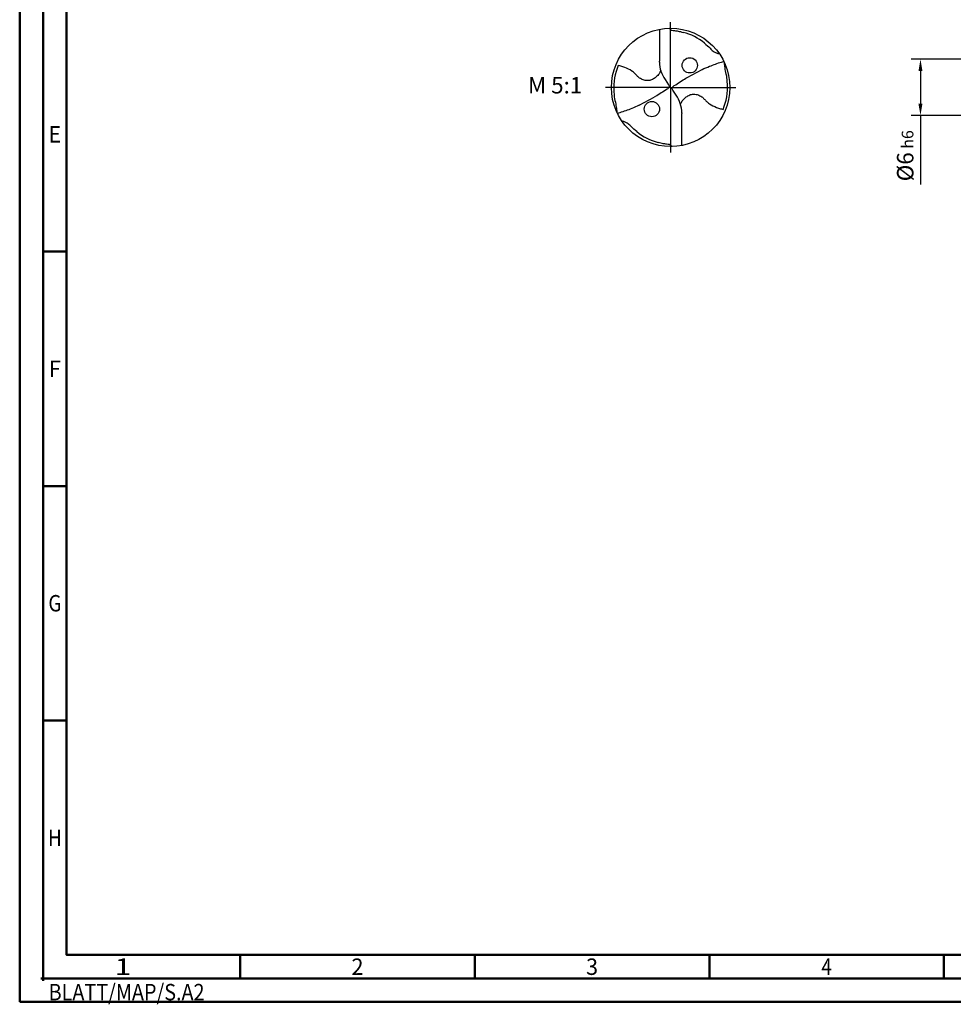
# Model space of a CAD drawing. Units: millimetres. Extents: x -204 to 390, y -196 to 225.
# Drawn here: x -204 to -5, y -196 to 14 of the extents above; entities that cross this region are included whole.
import ezdxf
from ezdxf.enums import TextEntityAlignment as Align

# ---------------------------------------------------------------- set-up
doc = ezdxf.new("R2010")
doc.units = ezdxf.units.MM
doc.linetypes.add('GEN7', pattern=[15, 10, -2.5, 0, -2.5])
doc.layers.get('0').update_dxf_attribs({"linetype": 'CONTINUOUS'})
doc.layers.get('DEFPOINTS').update_dxf_attribs({"linetype": 'CONTINUOUS'})
for name, color, linetype in [('AM_0', 7, 'CONTINUOUS'), ('AM_5', 3, 'CONTINUOUS'), ('AM_6', 2, 'CONTINUOUS'), ('AM_7', 4, 'GEN7')]:
    doc.layers.add(name, color=color, linetype=linetype)
doc.layers.add('AM_BOR', color=7, linetype='CONTINUOUS', lineweight=50)
doc.styles.get("Standard").update_dxf_attribs({"font": 'ISOCP.SHX'})
doc.dimstyles.get("Standard").update_dxf_attribs({"dimtxt": 3.5, "dimasz": 2.5, "dimexe": 2, "dimexo": 1, "dimgap": 1.5, "dimtad": 1, "dimdsep": 46, "dimtxsty": 'STANDARD', "dimcen": -2, "dimclrt": 2, "dimazin": 2, "dimtp": 0.1, "dimtm": 0.1, "dimtfac": 1, "dimtmove": 0, "dimatfit": 3, "dimfxl": 1, "dimarcsym": 0})

# ---------------------------------------------------------------- blocks, each defined once
blk = doc.blocks.new('MEGA_QUADRO_DRILL_PLUS_kleiner_6')
at = {"layer": 'AM_0'}
for p, q in [((-0.0951, 0.4909), (-0.0951, 0.2213)), ((-0.0949, 0.2136), (-0.0951, 0.2213)), ((-0.0473, 0.0661), (-0.018, 0.0229)), ((-0.0129, 0.009), (0.0129, -0.009)), ((0.0473, -0.0661), (0.018, -0.0229)), ((0.0949, -0.2136), (0.0951, -0.2213)), ((0.0951, -0.4909), (0.0951, -0.2213))]:
    blk.add_line(p, q, dxfattribs=at)
for points in [[(0.1391, 0.0837), (0.266, 0.1514)], [(-0.266, -0.1514), (-0.1391, -0.0837)]]:
    blk.add_lwpolyline(points, dxfattribs=at)
for centre, radius in [((0, 0), 0.5), ((0.1617, 0.1862), 0.0644), ((-0.1584, -0.1833), 0.0644)]:
    blk.add_circle(centre, radius, dxfattribs=at)
for centre, radius, start, end in [((-0.0091, 0.0157), 0.4636, 50.51804, 75.56442), ((-0.006, 0.0011), 0.4738, 157.08085, 183.86901), ((0.1813, 0.2213), 0.2764, 181.6, 214.16918), ((0.006, -0.0011), 0.4738, 337.08085, 3.86901), ((-0.1813, -0.2213), 0.2764, 1.6, 34.16918), ((0.0091, -0.0157), 0.4636, 230.51804, 255.56442)]:
    blk.add_arc(centre, radius, start, end, dxfattribs=at)
for points, knots in [([(-0.0124, 0.4998), (-0.0111, 0.4986), (-0.0086, 0.4961), (-0.0041, 0.4916), (0.0014, 0.4858), (0.015, 0.4817), (0.0355, 0.4796), (0.0596, 0.4761), (0.0837, 0.4704), (0.0984, 0.4667), (0.1065, 0.4647)], [0, 0, 0, 0, 0.0053011, 0.0107682, 0.0190121, 0.0286976, 0.0523317, 0.0812162, 0.1014194, 0.1266041, 0.1266041, 0.1266041, 0.1266041]), ([(0.2857, 0.3736), (0.3019, 0.3595), (0.3266, 0.338), (0.3546, 0.3084), (0.375, 0.2974), (0.3885, 0.2905), (0.3995, 0.2864), (0.407, 0.2854), (0.4109, 0.2849)], [0, 0, 0, 0, 0.0642439, 0.0985284, 0.1210776, 0.133199, 0.1441677, 0.1559655, 0.1559655, 0.1559655, 0.1559655]), ([(-0.0834, 0.1419), (-0.0846, 0.1389), (-0.0892, 0.1271), (-0.1041, 0.1052), (-0.1291, 0.081), (-0.1596, 0.0623), (-0.1891, 0.0567), (-0.2186, 0.0577), (-0.2424, 0.0672), (-0.2654, 0.0808), (-0.2839, 0.0971), (-0.3028, 0.1197), (-0.3364, 0.146), (-0.3772, 0.1655), (-0.4146, 0.1781), (-0.431, 0.1829), (-0.4424, 0.1856)], [0, 0, 0, 0, 1.377977, 5.44473, 11.263381, 16.229593, 20.562138, 23.961945, 28.785951, 31.333299, 35.43463, 39.303211, 43.98009, 53.644999, 58.523187, 60.958029, 60.958029, 60.958029, 60.958029]), ([(0.266, 0.1514), (0.2867, 0.161), (0.3405, 0.1837), (0.4017, 0.2063), (0.4424, 0.2181), (0.449, 0.22)], [45.582547, 45.582547, 45.582547, 45.582547, 55.379909, 70.632471, 73.579982, 73.579982, 73.579982, 73.579982]), ([(0.4787, 0.0309), (0.4781, 0.0473), (0.4766, 0.0844), (0.4659, 0.1283), (0.459, 0.1638), (0.4561, 0.1864), (0.455, 0.2011), (0.4545, 0.2083)], [0, 0, 0, 0, 0.0492016, 0.1110642, 0.1348783, 0.157758, 0.1793343, 0.1793343, 0.1793343, 0.1793343]), ([(0.018, -0.0229), (0.0161, -0.0196), (0.0131, -0.0142), (0.0125, -0.0035), (0.0186, 0.0073), (0.0596, 0.0335), (0.0991, 0.0601), (0.1359, 0.0819), (0.1391, 0.0837)], [0, 0, 0, 0, 1.57946, 2.654948, 4.422309, 6.600755, 23.386171, 24.975018, 24.975018, 24.975018, 24.975018]), ([(-0.018, 0.0229), (-0.0161, 0.0196), (-0.0131, 0.0142), (-0.0125, 0.0035), (-0.0186, -0.0073), (-0.0596, -0.0335), (-0.0991, -0.0601), (-0.1359, -0.0819), (-0.1391, -0.0837)], [0, 0, 0, 0, 1.57946, 2.654948, 4.422309, 6.600755, 23.386171, 24.975073, 24.975073, 24.975073, 24.975073]), ([(-0.4787, -0.0309), (-0.4781, -0.0473), (-0.4766, -0.0844), (-0.4659, -0.1283), (-0.459, -0.1638), (-0.4561, -0.1864), (-0.455, -0.2012), (-0.4545, -0.2083)], [0, 0, 0, 0, 0.0492016, 0.1110642, 0.1348783, 0.157758, 0.1793343, 0.1793343, 0.1793343, 0.1793343]), ([(0.0834, -0.1419), (0.0846, -0.1389), (0.0892, -0.1271), (0.1041, -0.1052), (0.1291, -0.081), (0.1596, -0.0623), (0.1891, -0.0567), (0.2186, -0.0577), (0.2424, -0.0672), (0.2654, -0.0808), (0.2839, -0.0971), (0.3028, -0.1197), (0.3364, -0.146), (0.3772, -0.1655), (0.4146, -0.1781), (0.431, -0.1829), (0.4424, -0.1856)], [0, 0, 0, 0, 1.377977, 5.44473, 11.263381, 16.229593, 20.562138, 23.961945, 28.785951, 31.333299, 35.43463, 39.303211, 43.98009, 53.644999, 58.523187, 60.958029, 60.958029, 60.958029, 60.958029]), ([(-0.266, -0.1514), (-0.2867, -0.161), (-0.3405, -0.1837), (-0.4017, -0.2063), (-0.4424, -0.2181), (-0.449, -0.22)], [45.582624, 45.582624, 45.582624, 45.582624, 55.379909, 70.632471, 73.579982, 73.579982, 73.579982, 73.579982]), ([(-0.2857, -0.3736), (-0.3019, -0.3595), (-0.3266, -0.338), (-0.3546, -0.3084), (-0.375, -0.2974), (-0.3885, -0.2905), (-0.3995, -0.2864), (-0.407, -0.2854), (-0.4109, -0.2849)], [0, 0, 0, 0, 0.0642439, 0.0985284, 0.1210776, 0.133199, 0.1441677, 0.1559655, 0.1559655, 0.1559655, 0.1559655]), ([(0.0124, -0.4998), (0.0111, -0.4986), (0.0086, -0.4961), (0.0041, -0.4916), (-0.0014, -0.4858), (-0.015, -0.4817), (-0.0355, -0.4796), (-0.0596, -0.4761), (-0.0837, -0.4704), (-0.0984, -0.4667), (-0.1065, -0.4647)], [0, 0, 0, 0, 0.0053011, 0.0107682, 0.0190121, 0.0286976, 0.0523317, 0.0812162, 0.1014194, 0.1266041, 0.1266041, 0.1266041, 0.1266041])]:
    blk.add_open_spline(points, degree=3, knots=knots, dxfattribs=at)
at = {"layer": 'AM_7'}
for q in [(0, 0.5496), (-0.5496, 0), (0.5496, 0), (0, -0.5496)]:
    blk.add_line((0, 0), q, dxfattribs=at)
blk = doc.blocks.new('*U6')
at = {"color": 0, "linetype": 'ByBlock'}
for p, q in [((-0.53, 0), (0.53, 0)), ((0, -0.53), (0, 0.53))]:
    blk.add_line(p, q, dxfattribs=at)
at = {"color": 0, "linetype": 'ByBlock', "width": 0.883178}
blk.add_text('BLATT/MAP/S.A2', height=3.5, dxfattribs=at).set_placement((1.17, -1.17), align=Align.TOP_LEFT)
blk = doc.blocks.new('A2')
at = {"layer": 'AM_BOR', "color": 1}
for p, q in [((10, 160), (5, 160)), ((10, 110), (5, 110)), ((10, 60), (5, 60)), ((47, 10), (47, 5)), ((97, 10), (97, 5)), ((147, 10), (147, 5)), ((197, 10), (197, 5))]:
    blk.add_line(p, q, dxfattribs=at)
for points in [[(0, 0), (594, 0), (594, 420), (0, 420)], [(10, 410), (10, 10), (584, 10), (584, 410)]]:
    blk.add_lwpolyline(points, close=True, dxfattribs=at)
at = {"layer": 'AM_BOR', "color": 7}
blk.add_lwpolyline([(5, 5), (589, 5), (589, 415), (5, 415)], close=True, dxfattribs=at)
at = {"layer": 'AM_BOR', "color": 1}
blk.add_blockref('*U6', (5, 5), dxfattribs=at)
at = {"layer": 'AM_BOR', "color": 2}
for s, width, p in [('E', 0.964286, (7.5, 185)), ('F', 0.964286, (7.5, 135)), ('G', 0.84375, (7.5, 85)), ('H', 0.84375, (7.5, 35)), ('1', 1.35, (22, 7.5)), ('2', 0.964286, (72, 7.5)), ('3', 0.964286, (122, 7.5)), ('4', 0.84375, (172, 7.5))]:
    blk.add_text(s, height=3.5, dxfattribs=dict(at, width=width)).set_placement(p, align=Align.MIDDLE_CENTER)
blk = doc.blocks.new('MAPAL_FRAME-Model')
blk.add_blockref('A2', (0, 0))
blk = doc.blocks.new('*D43')
at = {"layer": 'AM_5', "color": 0, "lineweight": -2}
for p, q in [((1.6, 6), (-14, 6)), ((-12, 3.5), (-12, -3.5)), ((1.6, -6), (-14, -6)), ((-12, -6), (-12, -20.67))]:
    blk.add_line(p, q, dxfattribs=at)
at = {"layer": 'AM_5', "color": 0}
for points in [[(-11.58, 3.5), (-12.42, 3.5), (-12, 6)], [(-12.42, -3.5), (-11.58, -3.5), (-12, -6)]]:
    blk.add_solid(points, dxfattribs=at)
at = {"layer": 'DEFPOINTS', "color": 0}
for p in [(2.6, 6), (-12, -6), (2.6, -6)]:
    blk.add_point(p, dxfattribs=at)
at = {"layer": 'AM_5', "color": 2, "insert": (-15.25, -14.58), "char_height": 3.5, "attachment_point": 5, "rotation": 90}
blk.add_mtext('%%c6{}{\\H0.71x;\\C3; h6', dxfattribs=at)

msp = doc.modelspace()

# ---------------------------------------------------------------- block references
at = {"layer": 'AM_0'}
msp.add_blockref('MAPAL_FRAME-Model', (-204, -195), dxfattribs=at)
at = {"layer": 'AM_0', "xscale": 25.25, "yscale": 25.25, "zscale": 25.25}
msp.add_blockref('MEGA_QUADRO_DRILL_PLUS_kleiner_6', (-65.25, 0), dxfattribs=at)

# ---------------------------------------------------------------- texts
at = {"layer": 'AM_6', "insert": (-89.875, 0), "char_height": 3.5, "width": 100, "attachment_point": 5}
msp.add_mtext('M 5:1', dxfattribs=at)

# ---------------------------------------------------------------- dimensions: what is measured, and where the dimension line sits
at = {"layer": 'AM_5'}
dim = msp.add_linear_dim(base=(-12, -6), p1=(2.6, 6), p2=(2.6, -6), angle=90, text='%%c<>{}{\\H0.71x;\\C3; h6', dimstyle='STANDARD', override={"dimdec": 3, "dimlfac": 0.5, "dimtp": 0.01}, dxfattribs=at)
dim.commit()
dim.dimension.update_dxf_attribs({"geometry": '*D43', "text_midpoint": (-15.2506, -14.5833)})

doc.saveas('drawing.dxf')
